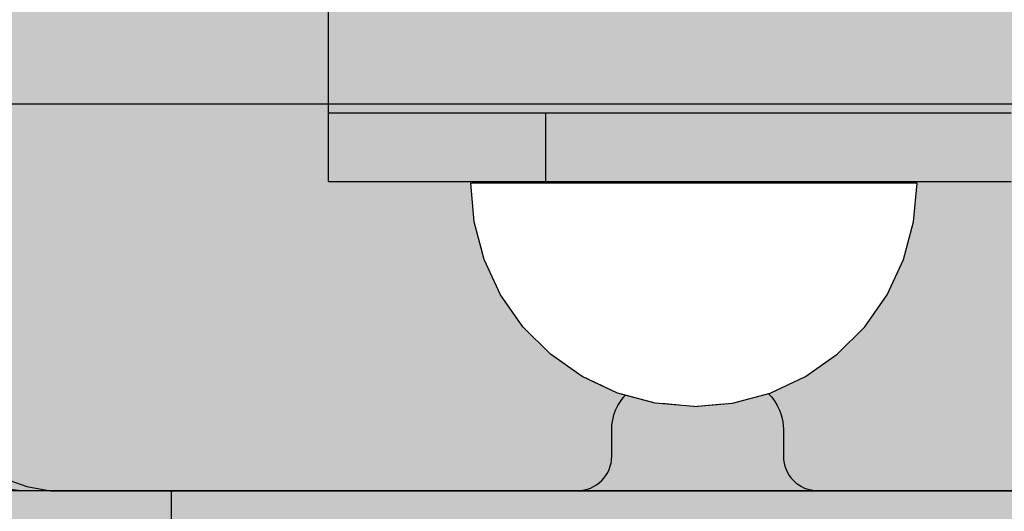
# Model space of a CAD drawing. Units: millimetres. Extents: x 82890 to 99611, y -18454 to 4774.
# Drawn here: x 90051 to 90108, y -8761 to -8733 of the extents above; entities that cross this region are included whole.
import ezdxf

# ---------------------------------------------------------------- set-up
doc = ezdxf.new("R2010")
doc.units = ezdxf.units.MM
doc.header["$MEASUREMENT"] = 0
doc.set_wipeout_variables(frame=1)
doc.linetypes.add('Wipeout_Contour', pattern=[1000, 0, -1000])
for name, color, linetype, lineweight in [('0_Pen_No__1', 7, 'Continuous', 30), ('A-DIMS_Pen_No__1', 7, 'Continuous', 30), ('A-NPLT_Pen_No__1', 7, 'Continuous', 30)]:
    doc.layers.add(name, color=color, linetype=linetype, lineweight=lineweight)
for name, color, linetype, lineweight, true_color in [('0_Pen_No__2', 7, 'Continuous', 30, 0x747474), ('0_Pen_No__4', 7, 'Continuous', 30, 0x783c00), ('0_Pen_No__75', 7, 'Continuous', 30, 0xe47200), ('A-FLOR_Pen_No__2', 7, 'Continuous', 30, 0x747474)]:
    doc.layers.add(name, color=color, linetype=linetype, lineweight=lineweight, true_color=true_color)
doc.layers.add('A-DIMS', color=7, linetype='Continuous')
doc.layers.add('A-FLOR', color=7, linetype='Continuous')
doc.styles.add('GENERATED_STYLE_1', font='Tahoma_1.ttf')
doc.dimstyles.new('GENERATED_STYLE__3', dxfattribs={"dimtxt": 200, "dimasz": 95, "dimexe": 0.18, "dimexo": 10000, "dimgap": 0.09, "dimtad": 1, "dimdec": 0, "dimzin": 0, "dimdsep": 46, "dimtxsty": 'GENERATED_STYLE_1', "dimblk": 'ARROWHEAD_6', "dimblk1": 'ARROWHEAD_6', "dimblk2": 'ARROWHEAD_6', "dimcen": 0.09, "dimclrd": 7, "dimclre": 7, "dimclrt": 7, "dimadec": 0, "dimazin": 0, "dimtfac": 1, "dimtdec": 4, "dimtmove": 0, "dimatfit": 3, "dimfxl": 1, "dimtolj": 1, "dimtzin": 0, "dimarcsym": 0})

# ---------------------------------------------------------------- blocks, each defined once
blk = doc.blocks.new('Slab_3', base_point=(90128.787, -8713.14))
at = {"layer": 'A-FLOR_Pen_No__2', "linetype": 'Continuous', "flags": 128}
blk.add_lwpolyline([(90045.322, -8754.14, 0.414214), (90051.322, -8760.14), (90083.315, -8760.14, 0.414214), (90085.315, -8758.14), (90085.315, -8756.605, -0.414214), (90088.315, -8753.605), (90092.315, -8753.605, -0.414214), (90095.315, -8756.605), (90095.315, -8758.14, 0.414214), (90097.315, -8760.14), (90129.322, -8760.14, 0.414214), (90135.322, -8754.14), (90135.322, -8722.14, 0.414214), (90133.322, -8720.14), (90131.787, -8720.14, -0.414214), (90128.787, -8717.14), (90128.787, -8713.14, -0.414214), (90131.787, -8710.14), (90133.322, -8710.14, 0.414214), (90135.322, -8708.14), (90135.322, -8676.14, 0.414214)], format="xyb", dxfattribs=at)
blk = doc.blocks.new('P_B1')
at = {"layer": '0_Pen_No__1', "linetype": 'Continuous'}
for p, q in [((9.607, 5.715), (10.922, 5.236)), ((10.922, 5.236), (12.301, 4.993)), ((12.301, 4.993), (13.001, 4.993)), ((13.001, 4.993), (13.501, 4.993)), ((13.501, 4.993), (87.001, 4.993))]:
    blk.add_line(p, q, dxfattribs=at)
blk = doc.blocks.new('00_auss_stiena')
at = {"layer": '0_Pen_No__4', "linetype": 'Continuous'}
blk.add_hatch(color=256, dxfattribs=at).paths.add_polyline_path([(30, 0), (30, 5), (-30, 5), (-30, 0)])
for p, q in [((-30, 5), (-29.544, 5)), ((-30, 0), (-30, 5)), ((-29.544, 5), (-28.191, 5)), ((-28.191, 5), (-25.981, 5)), ((-25.981, 5), (-22.981, 5)), ((-22.981, 5), (-19.284, 5)), ((-19.284, 5), (-15, 5)), ((-15, 5), (-10.261, 5)), ((-10.261, 5), (-5.209, 5)), ((-5.209, 5), (0, 5)), ((0, 5), (5.209, 5)), ((5.209, 5), (10.261, 5)), ((10.261, 5), (15, 5)), ((15, 5), (19.284, 5))]:
    blk.add_line(p, q, dxfattribs=at)
blk = doc.blocks.new('*D224')
at = {"layer": 'A-DIMS_Pen_No__1', "linetype": 'Continuous', "transparency": 16777216}
for p, q in [((85015.174, -2533.986), (85015.174, -2458.986)), ((85065.174, -2583.986), (84965.174, -2483.986)), ((85108.924, -2533.986), (84921.424, -2533.986)), ((85015.174, -9669.804), (85015.174, -2533.986)), ((84965.174, -9619.804), (85065.174, -9719.804)), ((85108.924, -9669.804), (84921.424, -9669.804)), ((85015.174, -9744.804), (85015.174, -9669.804))]:
    blk.add_line(p, q, dxfattribs=at)
at = {"layer": 'A-DIMS_Pen_No__1', "transparency": 16777216, "insert": (84975.174, -6444.753), "char_height": 200, "attachment_point": 7, "rotation": 90, "style": 'GENERATED_STYLE_1'}
blk.add_mtext('\\A1;{\\fTahoma|b0|i0|c0|p34;7 140}', dxfattribs=at)
blk = doc.blocks.new('ARROWHEAD_6')
at = {"color": 0, "linetype": 'Continuous', "lineweight": 0}
for p, q in [((-0.5, -0.5), (0.5, 0.5)), ((0, 0), (-1, 0))]:
    blk.add_line(p, q, dxfattribs=at)
blk = doc.blocks.new('*D225')
at = {"layer": 'A-DIMS_Pen_No__1', "linetype": 'Continuous', "transparency": 16777216}
for p, q in [((84606.578, -858.826), (84606.578, -783.826)), ((84656.578, -908.826), (84556.578, -808.826)), ((84700.328, -858.826), (84512.828, -858.826)), ((84606.578, -11370.14), (84606.578, -858.826)), ((84556.578, -11320.14), (84656.578, -11420.14)), ((84700.328, -11370.14), (84512.828, -11370.14)), ((84606.578, -11445.14), (84606.578, -11370.14))]:
    blk.add_line(p, q, dxfattribs=at)
at = {"layer": 'A-DIMS_Pen_No__1', "transparency": 16777216, "insert": (84566.578, -6532.312), "char_height": 200, "attachment_point": 7, "rotation": 90, "style": 'GENERATED_STYLE_1'}
blk.add_mtext('\\A1;{\\fTahoma|b0|i0|c0|p34;10 510}', dxfattribs=at)
blk = doc.blocks.new('JK2_spare11')
at = {"layer": '0_Pen_No__75', "linetype": 'Continuous'}
blk.add_hatch(color=256, dxfattribs=at).paths.add_polyline_path([(351.093, 0), (351.093, 22.5), (-351.093, 22.5), (-351.093, 0)])
blk.add_line((-351.093, 22.5), (282.517, 22.5), dxfattribs=at)
blk = doc.blocks.new('JK2_delis')
at = {"layer": '0_Pen_No__75', "linetype": 'Continuous'}
blk.add_hatch(color=256, dxfattribs=at).paths.add_polyline_path([(50.542, 0), (50.542, 1100), (-50.542, 1100), (-50.542, 0)])
blk = doc.blocks.new('Semisphere 18')
at = {"color": 254, "linetype": 'Wipeout_Contour', "lineweight": 0, "ltscale": 39.124852}
blk.add_wipeout([(-12.803, 0), (-13, 0), (-12.803, -0.392)], dxfattribs=at)
at = {"color": 254, "linetype": 'Wipeout_Contour', "lineweight": 0, "ltscale": 39.124125}
blk.add_wipeout([(-12.803, 0.392), (-13, 0), (-12.803, 0)], dxfattribs=at)
at = {"color": 254, "linetype": 'Wipeout_Contour', "lineweight": 0, "ltscale": 39.137885}
blk.add_wipeout([(-12.803, 0.772), (-13, 0), (-12.803, 0.392)], dxfattribs=at)
at = {"color": 254, "linetype": 'Wipeout_Contour', "lineweight": 0, "ltscale": 39.182995}
blk.add_wipeout([(-12.803, 1.129), (-13, 0), (-12.803, 0.772)], dxfattribs=at)
at = {"color": 254, "linetype": 'Wipeout_Contour', "lineweight": 0, "ltscale": 39.243903}
blk.add_wipeout([(-12.803, 1.451), (-13, 0), (-12.803, 1.129)], dxfattribs=at)
at = {"color": 254, "linetype": 'Wipeout_Contour', "lineweight": 0, "ltscale": 39.31284}
blk.add_wipeout([(-12.803, 1.729), (-13, 0), (-12.803, 1.451)], dxfattribs=at)
at = {"color": 254, "linetype": 'Wipeout_Contour', "lineweight": 0, "ltscale": 39.381721}
blk.add_wipeout([(-12.803, 1.955), (-13, 0), (-12.803, 1.729)], dxfattribs=at)
at = {"color": 254, "linetype": 'Wipeout_Contour', "lineweight": 0, "ltscale": 39.442593}
blk.add_wipeout([(-12.803, 2.121), (-13, 0), (-12.803, 1.955)], dxfattribs=at)
at = {"color": 254, "linetype": 'Wipeout_Contour', "lineweight": 0, "ltscale": 39.488533}
blk.add_wipeout([(-12.803, 2.223), (-13, 0), (-12.803, 2.121)], dxfattribs=at)
at = {"color": 254, "linetype": 'Wipeout_Contour', "lineweight": 0, "ltscale": 39.514458}
blk.add_wipeout([(-12.803, 2.257), (-13, 0), (-12.803, 2.223)], dxfattribs=at)
at = {"color": 254, "linetype": 'Wipeout_Contour', "lineweight": 0, "ltscale": 39.514053}
blk.add_wipeout([(-12.803, -2.223), (-13, 0), (-12.803, -2.257)], dxfattribs=at)
at = {"color": 254, "linetype": 'Wipeout_Contour', "lineweight": 0, "ltscale": 39.487379}
blk.add_wipeout([(-12.803, -2.121), (-13, 0), (-12.803, -2.223)], dxfattribs=at)
at = {"color": 254, "linetype": 'Wipeout_Contour', "lineweight": 0, "ltscale": 39.440866}
blk.add_wipeout([(-12.803, -1.955), (-13, 0), (-12.803, -2.121)], dxfattribs=at)
at = {"color": 254, "linetype": 'Wipeout_Contour', "lineweight": 0, "ltscale": 39.379685}
blk.add_wipeout([(-12.803, -1.729), (-13, 0), (-12.803, -1.955)], dxfattribs=at)
at = {"color": 254, "linetype": 'Wipeout_Contour', "lineweight": 0, "ltscale": 39.310808}
blk.add_wipeout([(-12.803, -1.451), (-13, 0), (-12.803, -1.729)], dxfattribs=at)
at = {"color": 254, "linetype": 'Wipeout_Contour', "lineweight": 0, "ltscale": 51.984525}
blk.add_wipeout([(-12.216, -4.379), (-12.803, -2.223), (-12.803, -2.257), (-12.216, -4.446)], dxfattribs=at)
at = {"color": 254, "linetype": 'Wipeout_Contour', "lineweight": 0, "ltscale": 39.242194}
blk.add_wipeout([(-12.803, -1.129), (-13, 0), (-12.803, -1.451)], dxfattribs=at)
at = {"color": 254, "linetype": 'Wipeout_Contour', "lineweight": 0, "ltscale": 51.861214}
blk.add_wipeout([(-12.216, -4.178), (-12.803, -2.121), (-12.803, -2.223), (-12.216, -4.379)], dxfattribs=at)
at = {"color": 254, "linetype": 'Wipeout_Contour', "lineweight": 0, "ltscale": 39.181883}
blk.add_wipeout([(-12.803, -0.772), (-13, 0), (-12.803, -1.129)], dxfattribs=at)
at = {"color": 254, "linetype": 'Wipeout_Contour', "lineweight": 0, "ltscale": 51.640314}
blk.add_wipeout([(-12.216, -3.851), (-12.803, -1.955), (-12.803, -2.121), (-12.216, -4.178)], dxfattribs=at)
at = {"color": 254, "linetype": 'Wipeout_Contour', "lineweight": 0, "ltscale": 39.137568}
blk.add_wipeout([(-12.803, -0.392), (-13, 0), (-12.803, -0.772)], dxfattribs=at)
at = {"color": 254, "linetype": 'Wipeout_Contour', "lineweight": 0, "ltscale": 51.346251}
blk.add_wipeout([(-12.216, -3.406), (-12.803, -1.729), (-12.803, -1.955), (-12.216, -3.851)], dxfattribs=at)
at = {"color": 254, "linetype": 'Wipeout_Contour', "lineweight": 0, "ltscale": 51.926568}
blk.add_wipeout([(-11.258, -6.401), (-12.216, -4.379), (-12.216, -4.446), (-11.258, -6.5)], dxfattribs=at)
at = {"color": 254, "linetype": 'Wipeout_Contour', "lineweight": 0, "ltscale": 50.08046}
blk.add_wipeout([(-12.216, 0), (-12.803, 0), (-12.803, -0.392), (-12.216, -0.772)], dxfattribs=at)
at = {"color": 254, "linetype": 'Wipeout_Contour', "lineweight": 0, "ltscale": 51.012737}
blk.add_wipeout([(-12.803, -1.451), (-12.803, -1.729), (-12.216, -3.406), (-12.216, -2.858)], dxfattribs=at)
at = {"color": 254, "linetype": 'Wipeout_Contour', "lineweight": 0, "ltscale": 51.626846}
blk.add_wipeout([(-11.258, -6.108), (-12.216, -4.178), (-12.216, -4.379), (-11.258, -6.401)], dxfattribs=at)
at = {"color": 254, "linetype": 'Wipeout_Contour', "lineweight": 0, "ltscale": 50.082626}
blk.add_wipeout([(-12.803, 0.392), (-12.803, 0), (-12.216, 0), (-12.216, 0.772)], dxfattribs=at)
at = {"color": 254, "linetype": 'Wipeout_Contour', "lineweight": 0, "ltscale": 50.679336}
blk.add_wipeout([(-12.216, -2.223), (-12.803, -1.129), (-12.803, -1.451), (-12.216, -2.858)], dxfattribs=at)
at = {"color": 254, "linetype": 'Wipeout_Contour', "lineweight": 0, "ltscale": 51.079364}
blk.add_wipeout([(-12.216, -3.851), (-12.216, -4.178), (-11.258, -6.108), (-11.258, -5.629)], dxfattribs=at)
at = {"color": 254, "linetype": 'Wipeout_Contour', "lineweight": 0, "ltscale": 51.856856}
blk.add_wipeout([(-9.959, -8.229), (-11.258, -6.401), (-11.258, -6.5), (-9.959, -8.356)], dxfattribs=at)
at = {"color": 254, "linetype": 'Wipeout_Contour', "lineweight": 0, "ltscale": 50.183832}
blk.add_wipeout([(-12.803, 0.772), (-12.803, 0.392), (-12.216, 0.772), (-12.216, 1.521)], dxfattribs=at)
at = {"color": 254, "linetype": 'Wipeout_Contour', "lineweight": 0, "ltscale": 50.387242}
blk.add_wipeout([(-12.803, -0.772), (-12.803, -1.129), (-12.216, -2.223), (-12.216, -1.521)], dxfattribs=at)
at = {"color": 254, "linetype": 'Wipeout_Contour', "lineweight": 0, "ltscale": 50.341287}
blk.add_wipeout([(-12.216, -3.851), (-11.258, -5.629), (-11.258, -4.979), (-12.216, -3.406)], dxfattribs=at)
at = {"color": 254, "linetype": 'Wipeout_Contour', "lineweight": 0, "ltscale": 51.320441}
blk.add_wipeout([(-9.959, -7.852), (-11.258, -6.108), (-11.258, -6.401), (-9.959, -8.229)], dxfattribs=at)
at = {"color": 254, "linetype": 'Wipeout_Contour', "lineweight": 0, "ltscale": 50.400227}
blk.add_wipeout([(-12.803, 1.129), (-12.803, 0.772), (-12.216, 1.521), (-12.216, 2.223)], dxfattribs=at)
at = {"color": 254, "linetype": 'Wipeout_Contour', "lineweight": 0, "ltscale": 50.17523}
blk.add_wipeout([(-12.803, -0.392), (-12.803, -0.772), (-12.216, -1.521), (-12.216, -0.772)], dxfattribs=at)
at = {"color": 254, "linetype": 'Wipeout_Contour', "lineweight": 0, "ltscale": 49.494052}
blk.add_wipeout([(-11.258, -4.178), (-12.216, -2.858), (-12.216, -3.406), (-11.258, -4.979)], dxfattribs=at)
at = {"color": 254, "linetype": 'Wipeout_Contour', "lineweight": 0, "ltscale": 50.326468}
blk.add_wipeout([(-11.258, -6.108), (-9.959, -7.852), (-9.959, -7.237), (-11.258, -5.629)], dxfattribs=at)
at = {"color": 254, "linetype": 'Wipeout_Contour', "lineweight": 0, "ltscale": 51.783751}
blk.add_wipeout([(-9.959, -8.356), (-8.356, -9.959), (-8.356, -9.807), (-9.959, -8.229)], dxfattribs=at)
at = {"layer": '0_Pen_No__4', "linetype": 'Continuous'}
blk.add_line((-13, 0), (-12.803, -2.257), dxfattribs=at)
at = {"color": 254, "linetype": 'Wipeout_Contour', "lineweight": 0, "ltscale": 50.694819}
blk.add_wipeout([(-12.803, 1.451), (-12.803, 1.129), (-12.216, 2.223), (-12.216, 2.858)], dxfattribs=at)
at = {"color": 254, "linetype": 'Wipeout_Contour', "lineweight": 0, "ltscale": 47.041993}
blk.add_wipeout([(-11.258, 0), (-12.216, 0), (-12.216, -0.772), (-11.258, -1.129)], dxfattribs=at)
at = {"color": 254, "linetype": 'Wipeout_Contour', "lineweight": 0, "ltscale": 48.636854}
blk.add_wipeout([(-11.258, -3.25), (-12.216, -2.223), (-12.216, -2.858), (-11.258, -4.178)], dxfattribs=at)
at = {"color": 254, "linetype": 'Wipeout_Contour', "lineweight": 0, "ltscale": 48.968179}
blk.add_wipeout([(-9.959, -6.401), (-11.258, -4.979), (-11.258, -5.629), (-9.959, -7.237)], dxfattribs=at)
at = {"color": 254, "linetype": 'Wipeout_Contour', "lineweight": 0, "ltscale": 50.978109}
blk.add_wipeout([(-9.959, -7.852), (-9.959, -8.229), (-8.356, -9.807), (-8.356, -9.358)], dxfattribs=at)
at = {"color": 254, "linetype": 'Wipeout_Contour', "lineweight": 0, "ltscale": 51.028772}
blk.add_wipeout([(-12.803, 1.729), (-12.803, 1.451), (-12.216, 2.858), (-12.216, 3.406)], dxfattribs=at)
at = {"color": 254, "linetype": 'Wipeout_Contour', "lineweight": 0, "ltscale": 47.052076}
blk.add_wipeout([(-11.258, 1.129), (-12.216, 0.772), (-12.216, 0), (-11.258, 0)], dxfattribs=at)
at = {"color": 254, "linetype": 'Wipeout_Contour', "lineweight": 0, "ltscale": 47.8769}
blk.add_wipeout([(-11.258, -2.223), (-12.216, -1.521), (-12.216, -2.223), (-11.258, -3.25)], dxfattribs=at)
at = {"color": 254, "linetype": 'Wipeout_Contour', "lineweight": 0, "ltscale": 47.384189}
blk.add_wipeout([(-9.959, -5.371), (-11.258, -4.178), (-11.258, -4.979), (-9.959, -6.401)], dxfattribs=at)
at = {"color": 254, "linetype": 'Wipeout_Contour', "lineweight": 0, "ltscale": 49.465834}
blk.add_wipeout([(-9.959, -7.852), (-8.356, -9.358), (-8.356, -8.624), (-9.959, -7.237)], dxfattribs=at)
at = {"color": 254, "linetype": 'Wipeout_Contour', "lineweight": 0, "ltscale": 51.716493}
blk.add_wipeout([(-6.5, -11.087), (-8.356, -9.807), (-8.356, -9.959), (-6.5, -11.258)], dxfattribs=at)
at = {"color": 254, "linetype": 'Wipeout_Contour', "lineweight": 0, "ltscale": 51.360973}
blk.add_wipeout([(-12.216, 3.851), (-12.803, 1.955), (-12.803, 1.729), (-12.216, 3.406)], dxfattribs=at)
at = {"color": 254, "linetype": 'Wipeout_Contour', "lineweight": 0, "ltscale": 47.316754}
blk.add_wipeout([(-11.258, -1.129), (-12.216, -0.772), (-12.216, -1.521), (-11.258, -2.223)], dxfattribs=at)
at = {"color": 254, "linetype": 'Wipeout_Contour', "lineweight": 0, "ltscale": 45.752758}
blk.add_wipeout([(-9.959, -4.178), (-11.258, -3.25), (-11.258, -4.178), (-9.959, -5.371)], dxfattribs=at)
at = {"color": 254, "linetype": 'Wipeout_Contour', "lineweight": 0, "ltscale": 47.367745}
blk.add_wipeout([(-9.959, -7.237), (-8.356, -8.624), (-8.356, -7.629), (-9.959, -6.401)], dxfattribs=at)
at = {"color": 254, "linetype": 'Wipeout_Contour', "lineweight": 0, "ltscale": 50.642068}
blk.add_wipeout([(-8.356, -9.358), (-8.356, -9.807), (-6.5, -11.087), (-6.5, -10.579)], dxfattribs=at)
at = {"layer": '0_Pen_No__4', "linetype": 'Continuous'}
blk.add_line((-12.803, -2.257), (-12.216, -4.446), dxfattribs=at)
at = {"color": 254, "linetype": 'Wipeout_Contour', "lineweight": 0, "ltscale": 51.652108}
blk.add_wipeout([(-12.216, 4.178), (-12.803, 2.121), (-12.803, 1.955), (-12.216, 3.851)], dxfattribs=at)
at = {"color": 254, "linetype": 'Wipeout_Contour', "lineweight": 0, "ltscale": 42.606028}
blk.add_wipeout([(-11.258, 0), (-11.258, -1.129), (-9.959, -1.451), (-9.959, 0)], dxfattribs=at)
at = {"color": 254, "linetype": 'Wipeout_Contour', "lineweight": 0, "ltscale": 44.279094}
blk.add_wipeout([(-11.258, -3.25), (-9.959, -4.178), (-9.959, -2.858), (-11.258, -2.223)], dxfattribs=at)
at = {"color": 254, "linetype": 'Wipeout_Contour', "lineweight": 0, "ltscale": 44.872216}
blk.add_wipeout([(-9.959, -5.371), (-9.959, -6.401), (-8.356, -7.629), (-8.356, -6.401)], dxfattribs=at)
at = {"color": 254, "linetype": 'Wipeout_Contour', "lineweight": 0, "ltscale": 48.600548}
blk.add_wipeout([(-6.5, -9.75), (-8.356, -8.624), (-8.356, -9.358), (-6.5, -10.579)], dxfattribs=at)
at = {"color": 254, "linetype": 'Wipeout_Contour', "lineweight": 0, "ltscale": 51.663594}
blk.add_wipeout([(-4.446, -12.03), (-6.5, -11.087), (-6.5, -11.258), (-4.446, -12.216)], dxfattribs=at)
at = {"layer": '0_Pen_No__4', "linetype": 'Continuous'}
blk.add_line((-12.216, -4.446), (-11.258, -6.5), dxfattribs=at)
at = {"color": 254, "linetype": 'Wipeout_Contour', "lineweight": 0, "ltscale": 51.868837}
blk.add_wipeout([(-12.216, 4.379), (-12.803, 2.223), (-12.803, 2.121), (-12.216, 4.178)], dxfattribs=at)
at = {"color": 254, "linetype": 'Wipeout_Contour', "lineweight": 0, "ltscale": 43.171491}
blk.add_wipeout([(-9.959, -1.451), (-11.258, -1.129), (-11.258, -2.223), (-9.959, -2.858)], dxfattribs=at)
at = {"color": 254, "linetype": 'Wipeout_Contour', "lineweight": 0, "ltscale": 42.238799}
blk.add_wipeout([(-9.959, -4.178), (-9.959, -5.371), (-8.356, -6.401), (-8.356, -4.979)], dxfattribs=at)
at = {"color": 254, "linetype": 'Wipeout_Contour', "lineweight": 0, "ltscale": 45.722529}
blk.add_wipeout([(-6.5, -8.624), (-8.356, -7.629), (-8.356, -8.624), (-6.5, -9.75)], dxfattribs=at)
at = {"color": 254, "linetype": 'Wipeout_Contour', "lineweight": 0, "ltscale": 50.35544}
blk.add_wipeout([(-6.5, -10.579), (-6.5, -11.087), (-4.446, -12.03), (-4.446, -11.479)], dxfattribs=at)
at = {"layer": '0_Pen_No__4', "linetype": 'Continuous'}
blk.add_line((-11.258, -6.5), (-9.959, -8.356), dxfattribs=at)
at = {"color": 254, "linetype": 'Wipeout_Contour', "lineweight": 0, "ltscale": 51.987171}
blk.add_wipeout([(-12.216, 4.446), (-12.803, 2.257), (-12.803, 2.223), (-12.216, 4.379)], dxfattribs=at)
at = {"color": 254, "linetype": 'Wipeout_Contour', "lineweight": 0, "ltscale": 39.794473}
blk.add_wipeout([(-9.959, -4.178), (-8.356, -4.979), (-8.356, -3.406), (-9.959, -2.858)], dxfattribs=at)
at = {"color": 254, "linetype": 'Wipeout_Contour', "lineweight": 0, "ltscale": 42.220899}
blk.add_wipeout([(-8.356, -6.401), (-8.356, -7.629), (-6.5, -8.624), (-6.5, -7.237)], dxfattribs=at)
at = {"color": 254, "linetype": 'Wipeout_Contour', "lineweight": 0, "ltscale": 47.841529}
blk.add_wipeout([(-4.446, -10.579), (-6.5, -9.75), (-6.5, -10.579), (-4.446, -11.479)], dxfattribs=at)
at = {"color": 254, "linetype": 'Wipeout_Contour', "lineweight": 0, "ltscale": 51.632407}
blk.add_wipeout([(-2.257, -12.608), (-4.446, -12.03), (-4.446, -12.216), (-2.257, -12.803)], dxfattribs=at)
at = {"layer": '0_Pen_No__4', "linetype": 'Continuous'}
for p, q in [((-13, 0), (-12.803, 2.257)), ((-9.959, -8.356), (-8.356, -9.959))]:
    blk.add_line(p, q, dxfattribs=at)
at = {"color": 254, "linetype": 'Wipeout_Contour', "lineweight": 0, "ltscale": 47.346382}
blk.add_wipeout([(-11.258, 2.223), (-12.216, 1.521), (-12.216, 0.772), (-11.258, 1.129)], dxfattribs=at)
at = {"color": 254, "linetype": 'Wipeout_Contour', "lineweight": 0, "ltscale": 38.409586}
blk.add_wipeout([(-6.5, -5.629), (-8.356, -4.979), (-8.356, -6.401), (-6.5, -7.237)], dxfattribs=at)
at = {"color": 254, "linetype": 'Wipeout_Contour', "lineweight": 0, "ltscale": 44.243609}
blk.add_wipeout([(-6.5, -8.624), (-6.5, -9.75), (-4.446, -10.579), (-4.446, -9.358)], dxfattribs=at)
at = {"color": 254, "linetype": 'Wipeout_Contour', "lineweight": 0, "ltscale": 50.157046}
blk.add_wipeout([(-4.446, -12.03), (-2.257, -12.608), (-2.257, -12.03), (-4.446, -11.479)], dxfattribs=at)
at = {"layer": '0_Pen_No__4', "linetype": 'Continuous'}
blk.add_line((-8.356, -9.959), (-6.5, -11.258), dxfattribs=at)
at = {"color": 254, "linetype": 'Wipeout_Contour', "lineweight": 0, "ltscale": 47.919136}
blk.add_wipeout([(-11.258, 3.25), (-12.216, 2.223), (-12.216, 1.521), (-11.258, 2.223)], dxfattribs=at)
at = {"color": 254, "linetype": 'Wipeout_Contour', "lineweight": 0, "ltscale": 39.76408}
blk.add_wipeout([(-4.446, -7.852), (-6.5, -7.237), (-6.5, -8.624), (-4.446, -9.358)], dxfattribs=at)
at = {"color": 254, "linetype": 'Wipeout_Contour', "lineweight": 0, "ltscale": 47.292793}
blk.add_wipeout([(-2.257, -11.087), (-4.446, -10.579), (-4.446, -11.479), (-2.257, -12.03)], dxfattribs=at)
at = {"color": 254, "linetype": 'Wipeout_Contour', "lineweight": 0, "ltscale": 51.629834}
blk.add_wipeout([(0, -12.803), (-2.257, -12.608), (-2.257, -12.803), (0, -13)], dxfattribs=at)
at = {"color": 254, "linetype": 'Wipeout_Contour', "lineweight": 0, "ltscale": 48.684896}
blk.add_wipeout([(-11.258, 4.178), (-12.216, 2.858), (-12.216, 2.223), (-11.258, 3.25)], dxfattribs=at)
at = {"color": 254, "linetype": 'Wipeout_Contour', "lineweight": 0, "ltscale": 42.631455}
blk.add_wipeout([(-11.258, 1.129), (-11.258, 0), (-9.959, 0), (-9.959, 1.451)], dxfattribs=at)
at = {"color": 254, "linetype": 'Wipeout_Contour', "lineweight": 0, "ltscale": 43.143612}
blk.add_wipeout([(-4.446, -10.579), (-2.257, -11.087), (-2.257, -9.807), (-4.446, -9.358)], dxfattribs=at)
at = {"color": 254, "linetype": 'Wipeout_Contour', "lineweight": 0, "ltscale": 50.07803}
blk.add_wipeout([(-2.257, -12.608), (0, -12.803), (0, -12.216), (-2.257, -12.03)], dxfattribs=at)
at = {"layer": '0_Pen_No__4', "linetype": 'Continuous'}
for p, q in [((-6.5, -11.258), (-4.446, -12.216)), ((-2.257, -12.803), (0, -13)), ((0, -13), (0, -12.803))]:
    blk.add_line(p, q, dxfattribs=at)
at = {"color": 254, "linetype": 'Wipeout_Contour', "lineweight": 0, "ltscale": 49.541682}
blk.add_wipeout([(-11.258, 4.979), (-12.216, 3.406), (-12.216, 2.858), (-11.258, 4.178)], dxfattribs=at)
at = {"color": 254, "linetype": 'Wipeout_Contour', "lineweight": 0, "ltscale": 36.916911}
blk.add_wipeout([(-9.959, -1.451), (-8.356, -1.729), (-8.356, 0), (-9.959, 0)], dxfattribs=at)
at = {"color": 254, "linetype": 'Wipeout_Contour', "lineweight": 0, "ltscale": 47.035503}
blk.add_wipeout([(0, -11.258), (-2.257, -11.087), (-2.257, -12.03), (0, -12.216)], dxfattribs=at)
at = {"layer": '0_Pen_No__4', "linetype": 'Continuous'}
for p, q in [((-4.446, -12.216), (-2.257, -12.803)), ((0, -12.803), (0, -12.216))]:
    blk.add_line(p, q, dxfattribs=at)
at = {"color": 254, "linetype": 'Wipeout_Contour', "lineweight": 0, "ltscale": 50.38341}
blk.add_wipeout([(-12.216, 3.851), (-12.216, 3.406), (-11.258, 4.979), (-11.258, 5.629)], dxfattribs=at)
at = {"color": 254, "linetype": 'Wipeout_Contour', "lineweight": 0, "ltscale": 43.241187}
blk.add_wipeout([(-11.258, 2.223), (-11.258, 1.129), (-9.959, 1.451), (-9.959, 2.858)], dxfattribs=at)
at = {"color": 254, "linetype": 'Wipeout_Contour', "lineweight": 0, "ltscale": 37.907448}
blk.add_wipeout([(-9.959, -2.858), (-8.356, -3.406), (-8.356, -1.729), (-9.959, -1.451)], dxfattribs=at)
at = {"color": 254, "linetype": 'Wipeout_Contour', "lineweight": 0, "ltscale": 51.112181}
blk.add_wipeout([(-12.216, 4.178), (-12.216, 3.851), (-11.258, 5.629), (-11.258, 6.108)], dxfattribs=at)
at = {"color": 254, "linetype": 'Wipeout_Contour', "lineweight": 0, "ltscale": 36.971066}
blk.add_wipeout([(-9.959, 0), (-8.356, 0), (-8.356, 1.729), (-9.959, 1.451)], dxfattribs=at)
at = {"color": 254, "linetype": 'Wipeout_Contour', "lineweight": 0, "ltscale": 34.731556}
blk.add_wipeout([(-6.5, -3.851), (-8.356, -3.406), (-8.356, -4.979), (-6.5, -5.629)], dxfattribs=at)
at = {"color": 254, "linetype": 'Wipeout_Contour', "lineweight": 0, "ltscale": 51.647732}
blk.add_wipeout([(-11.258, 6.401), (-12.216, 4.379), (-12.216, 4.178), (-11.258, 6.108)], dxfattribs=at)
at = {"color": 254, "linetype": 'Wipeout_Contour', "lineweight": 0, "ltscale": 30.168565}
blk.add_wipeout([(-6.5, 0), (-8.356, 0), (-8.356, -1.729), (-6.5, -1.955)], dxfattribs=at)
at = {"color": 254, "linetype": 'Wipeout_Contour', "lineweight": 0, "ltscale": 34.712982}
blk.add_wipeout([(-4.446, -6.108), (-6.5, -5.629), (-6.5, -7.237), (-4.446, -7.852)], dxfattribs=at)
at = {"color": 254, "linetype": 'Wipeout_Contour', "lineweight": 0, "ltscale": 51.933812}
blk.add_wipeout([(-11.258, 6.5), (-12.216, 4.446), (-12.216, 4.379), (-11.258, 6.401)], dxfattribs=at)
at = {"color": 254, "linetype": 'Wipeout_Contour', "lineweight": 0, "ltscale": 31.772056}
blk.add_wipeout([(-6.5, -1.955), (-8.356, -1.729), (-8.356, -3.406), (-6.5, -3.851)], dxfattribs=at)
at = {"color": 254, "linetype": 'Wipeout_Contour', "lineweight": 0, "ltscale": 37.878459}
blk.add_wipeout([(-2.257, -8.229), (-4.446, -7.852), (-4.446, -9.358), (-2.257, -9.807)], dxfattribs=at)
at = {"layer": '0_Pen_No__4', "linetype": 'Continuous'}
blk.add_line((-12.803, 2.257), (-12.216, 4.446), dxfattribs=at)
at = {"color": 254, "linetype": 'Wipeout_Contour', "lineweight": 0, "ltscale": 44.374527}
blk.add_wipeout([(-11.258, 3.25), (-11.258, 2.223), (-9.959, 2.858), (-9.959, 4.178)], dxfattribs=at)
at = {"color": 254, "linetype": 'Wipeout_Contour', "lineweight": 0, "ltscale": 29.574593}
blk.add_wipeout([(-4.446, -4.178), (-6.5, -3.851), (-6.5, -5.629), (-4.446, -6.108)], dxfattribs=at)
at = {"color": 254, "linetype": 'Wipeout_Contour', "lineweight": 0, "ltscale": 42.596603}
blk.add_wipeout([(-2.257, -9.807), (-2.257, -11.087), (0, -11.258), (0, -9.959)], dxfattribs=at)
at = {"layer": '0_Pen_No__4', "linetype": 'Continuous'}
blk.add_line((0, -12.216), (0, -11.258), dxfattribs=at)
at = {"color": 254, "linetype": 'Wipeout_Contour', "lineweight": 0, "ltscale": 45.856167}
blk.add_wipeout([(-9.959, 5.371), (-11.258, 4.178), (-11.258, 3.25), (-9.959, 4.178)], dxfattribs=at)
at = {"color": 254, "linetype": 'Wipeout_Contour', "lineweight": 0, "ltscale": 31.745791}
blk.add_wipeout([(-2.257, -6.401), (-4.446, -6.108), (-4.446, -7.852), (-2.257, -8.229)], dxfattribs=at)
at = {"color": 254, "linetype": 'Wipeout_Contour', "lineweight": 0, "ltscale": 47.481798}
blk.add_wipeout([(-9.959, 6.401), (-11.258, 4.979), (-11.258, 4.178), (-9.959, 5.371)], dxfattribs=at)
at = {"color": 254, "linetype": 'Wipeout_Contour', "lineweight": 0, "ltscale": 38.048665}
blk.add_wipeout([(-9.959, 1.451), (-8.356, 1.729), (-8.356, 3.406), (-9.959, 2.858)], dxfattribs=at)
at = {"color": 254, "linetype": 'Wipeout_Contour', "lineweight": 0, "ltscale": 36.905664}
blk.add_wipeout([(0, -8.356), (-2.257, -8.229), (-2.257, -9.807), (0, -9.959)], dxfattribs=at)
at = {"layer": '0_Pen_No__4', "linetype": 'Continuous'}
blk.add_line((0, -11.258), (0, -9.959), dxfattribs=at)
at = {"color": 254, "linetype": 'Wipeout_Contour', "lineweight": 0, "ltscale": 49.050934}
blk.add_wipeout([(-9.959, 7.237), (-11.258, 5.629), (-11.258, 4.979), (-9.959, 6.401)], dxfattribs=at)
at = {"color": 254, "linetype": 'Wipeout_Contour', "lineweight": 0, "ltscale": 30.279997}
blk.add_wipeout([(-6.5, 1.955), (-8.356, 1.729), (-8.356, 0), (-6.5, 0)], dxfattribs=at)
at = {"color": 254, "linetype": 'Wipeout_Contour', "lineweight": 0, "ltscale": 50.389028}
blk.add_wipeout([(-11.258, 6.108), (-11.258, 5.629), (-9.959, 7.237), (-9.959, 7.852)], dxfattribs=at)
at = {"color": 254, "linetype": 'Wipeout_Contour', "lineweight": 0, "ltscale": 39.976124}
blk.add_wipeout([(-9.959, 2.858), (-8.356, 3.406), (-8.356, 4.979), (-9.959, 4.178)], dxfattribs=at)
at = {"color": 254, "linetype": 'Wipeout_Contour', "lineweight": 0, "ltscale": 22.615819}
blk.add_wipeout([(-4.446, 0), (-6.5, 0), (-6.5, -1.955), (-4.446, -2.121)], dxfattribs=at)
at = {"color": 254, "linetype": 'Wipeout_Contour', "lineweight": 0, "ltscale": 51.359676}
blk.add_wipeout([(-9.959, 8.229), (-11.258, 6.401), (-11.258, 6.108), (-9.959, 7.852)], dxfattribs=at)
at = {"color": 254, "linetype": 'Wipeout_Contour', "lineweight": 0, "ltscale": 32.041166}
blk.add_wipeout([(-6.5, 3.851), (-8.356, 3.406), (-8.356, 1.729), (-6.5, 1.955)], dxfattribs=at)
at = {"color": 254, "linetype": 'Wipeout_Contour', "lineweight": 0, "ltscale": 25.145475}
blk.add_wipeout([(-4.446, -2.121), (-6.5, -1.955), (-6.5, -3.851), (-4.446, -4.178)], dxfattribs=at)
at = {"color": 254, "linetype": 'Wipeout_Contour', "lineweight": 0, "ltscale": 51.870513}
blk.add_wipeout([(-9.959, 8.356), (-11.258, 6.5), (-11.258, 6.401), (-9.959, 8.229)], dxfattribs=at)
at = {"color": 254, "linetype": 'Wipeout_Contour', "lineweight": 0, "ltscale": 22.857801}
blk.add_wipeout([(-4.446, 2.121), (-6.5, 1.955), (-6.5, 0), (-4.446, 0)], dxfattribs=at)
at = {"color": 254, "linetype": 'Wipeout_Contour', "lineweight": 0, "ltscale": 25.128043}
blk.add_wipeout([(-2.257, -4.379), (-4.446, -4.178), (-4.446, -6.108), (-2.257, -6.401)], dxfattribs=at)
at = {"layer": '0_Pen_No__4', "linetype": 'Continuous'}
blk.add_line((-12.216, 4.446), (-11.258, 6.5), dxfattribs=at)
at = {"color": 254, "linetype": 'Wipeout_Contour', "lineweight": 0, "ltscale": 42.421842}
blk.add_wipeout([(-9.959, 4.178), (-8.356, 4.979), (-8.356, 6.401), (-9.959, 5.371)], dxfattribs=at)
at = {"color": 254, "linetype": 'Wipeout_Contour', "lineweight": 0, "ltscale": 14.648947}
blk.add_wipeout([(-2.257, 0), (-4.446, 0), (-4.446, -2.121), (-2.257, -2.223)], dxfattribs=at)
at = {"color": 254, "linetype": 'Wipeout_Contour', "lineweight": 0, "ltscale": 30.15638}
blk.add_wipeout([(0, -6.5), (-2.257, -6.401), (-2.257, -8.229), (0, -8.356)], dxfattribs=at)
at = {"layer": '0_Pen_No__4', "linetype": 'Continuous'}
blk.add_line((0, -9.959), (0, -8.356), dxfattribs=at)
at = {"color": 254, "linetype": 'Wipeout_Contour', "lineweight": 0, "ltscale": 45.033754}
blk.add_wipeout([(-9.959, 5.371), (-8.356, 6.401), (-8.356, 7.629), (-9.959, 6.401)], dxfattribs=at)
at = {"color": 254, "linetype": 'Wipeout_Contour', "lineweight": 0, "ltscale": 18.754106}
blk.add_wipeout([(-2.257, -2.223), (-4.446, -2.121), (-4.446, -4.178), (-2.257, -4.379)], dxfattribs=at)
at = {"color": 254, "linetype": 'Wipeout_Contour', "lineweight": 0, "ltscale": 47.497665}
blk.add_wipeout([(-9.959, 6.401), (-8.356, 7.629), (-8.356, 8.624), (-9.959, 7.237)], dxfattribs=at)
at = {"color": 254, "linetype": 'Wipeout_Contour', "lineweight": 0, "ltscale": 35.041103}
blk.add_wipeout([(-6.5, 5.629), (-8.356, 4.979), (-8.356, 3.406), (-6.5, 3.851)], dxfattribs=at)
at = {"color": 254, "linetype": 'Wipeout_Contour', "lineweight": 0, "ltscale": 22.603897}
blk.add_wipeout([(0, -4.446), (-2.257, -4.379), (-2.257, -6.401), (0, -6.5)], dxfattribs=at)
at = {"layer": '0_Pen_No__4', "linetype": 'Continuous'}
blk.add_line((0, -8.356), (0, -6.5), dxfattribs=at)
at = {"color": 254, "linetype": 'Wipeout_Contour', "lineweight": 0, "ltscale": 49.560769}
blk.add_wipeout([(-9.959, 7.237), (-8.356, 8.624), (-8.356, 9.358), (-9.959, 7.852)], dxfattribs=at)
at = {"color": 254, "linetype": 'Wipeout_Contour', "lineweight": 0, "ltscale": 25.643681}
blk.add_wipeout([(-4.446, 4.178), (-6.5, 3.851), (-6.5, 1.955), (-4.446, 2.121)], dxfattribs=at)
at = {"color": 254, "linetype": 'Wipeout_Contour', "lineweight": 0, "ltscale": 51.036862}
blk.add_wipeout([(-8.356, 9.807), (-9.959, 8.229), (-9.959, 7.852), (-8.356, 9.358)], dxfattribs=at)
at = {"color": 254, "linetype": 'Wipeout_Contour', "lineweight": 0, "ltscale": 38.688542}
blk.add_wipeout([(-6.5, 7.237), (-8.356, 6.401), (-8.356, 4.979), (-6.5, 5.629)], dxfattribs=at)
at = {"color": 254, "linetype": 'Wipeout_Contour', "lineweight": 0, "ltscale": 15.24278}
blk.add_wipeout([(-2.257, 2.223), (-4.446, 2.121), (-4.446, 0), (-2.257, 0)], dxfattribs=at)
at = {"color": 254, "linetype": 'Wipeout_Contour', "lineweight": 0, "ltscale": 51.804406}
blk.add_wipeout([(-9.959, 8.229), (-8.356, 9.807), (-8.356, 9.959), (-9.959, 8.356)], dxfattribs=at)
at = {"color": 254, "linetype": 'Wipeout_Contour', "lineweight": 0, "ltscale": 30.041312}
blk.add_wipeout([(-4.446, 6.108), (-6.5, 5.629), (-6.5, 3.851), (-4.446, 4.178)], dxfattribs=at)
at = {"color": 254, "linetype": 'Wipeout_Contour', "lineweight": 0, "ltscale": 8.232761}
blk.add_wipeout([(0, 0), (-2.257, 0), (-2.257, -2.223), (0, -2.257)], dxfattribs=at)
at = {"layer": '0_Pen_No__4', "linetype": 'Continuous'}
blk.add_line((-11.258, 6.5), (-9.959, 8.356), dxfattribs=at)
at = {"color": 254, "linetype": 'Wipeout_Contour', "lineweight": 0, "ltscale": 42.446065}
blk.add_wipeout([(-8.356, 7.629), (-8.356, 6.401), (-6.5, 7.237), (-6.5, 8.624)], dxfattribs=at)
at = {"color": 254, "linetype": 'Wipeout_Contour', "lineweight": 0, "ltscale": 19.591508}
blk.add_wipeout([(-2.257, 4.379), (-4.446, 4.178), (-4.446, 2.121), (-2.257, 2.223)], dxfattribs=at)
at = {"color": 254, "linetype": 'Wipeout_Contour', "lineweight": 0, "ltscale": 14.639822}
blk.add_wipeout([(0, -2.257), (-2.257, -2.223), (-2.257, -4.379), (0, -4.446)], dxfattribs=at)
at = {"layer": '0_Pen_No__4', "linetype": 'Continuous'}
for p, q in [((0, -4.446), (0, -2.257)), ((0, -6.5), (0, -4.446))]:
    blk.add_line(p, q, dxfattribs=at)
at = {"color": 254, "linetype": 'Wipeout_Contour', "lineweight": 0, "ltscale": 45.892888}
blk.add_wipeout([(-6.5, 9.75), (-8.356, 8.624), (-8.356, 7.629), (-6.5, 8.624)], dxfattribs=at)
at = {"color": 254, "linetype": 'Wipeout_Contour', "lineweight": 0, "ltscale": 8.758188}
blk.add_wipeout([(0, 2.257), (-2.257, 2.223), (-2.257, 0), (0, 0)], dxfattribs=at)
at = {"layer": '0_Pen_No__4', "linetype": 'Continuous'}
blk.add_line((0, -2.257), (0, 0), dxfattribs=at)
at = {"color": 254, "linetype": 'Wipeout_Contour', "lineweight": 0, "ltscale": 48.720896}
blk.add_wipeout([(-6.5, 10.579), (-8.356, 9.358), (-8.356, 8.624), (-6.5, 9.75)], dxfattribs=at)
at = {"color": 254, "linetype": 'Wipeout_Contour', "lineweight": 0, "ltscale": 35.07054}
blk.add_wipeout([(-4.446, 7.852), (-6.5, 7.237), (-6.5, 5.629), (-4.446, 6.108)], dxfattribs=at)
at = {"color": 254, "linetype": 'Wipeout_Contour', "lineweight": 0, "ltscale": 50.716019}
blk.add_wipeout([(-8.356, 9.358), (-6.5, 10.579), (-6.5, 11.087), (-8.356, 9.807)], dxfattribs=at)
at = {"color": 254, "linetype": 'Wipeout_Contour', "lineweight": 0, "ltscale": 25.673293}
blk.add_wipeout([(-2.257, 6.401), (-4.446, 6.108), (-4.446, 4.178), (-2.257, 4.379)], dxfattribs=at)
at = {"color": 254, "linetype": 'Wipeout_Contour', "lineweight": 0, "ltscale": 51.743064}
blk.add_wipeout([(-6.5, 11.258), (-8.356, 9.959), (-8.356, 9.807), (-6.5, 11.087)], dxfattribs=at)
at = {"color": 254, "linetype": 'Wipeout_Contour', "lineweight": 0, "ltscale": 40.023611}
blk.add_wipeout([(-4.446, 9.358), (-6.5, 8.624), (-6.5, 7.237), (-4.446, 7.852)], dxfattribs=at)
at = {"color": 254, "linetype": 'Wipeout_Contour', "lineweight": 0, "ltscale": 15.261665}
blk.add_wipeout([(0, 4.446), (-2.257, 4.379), (-2.257, 2.223), (0, 2.257)], dxfattribs=at)
at = {"layer": '0_Pen_No__4', "linetype": 'Continuous'}
for p, q in [((-9.959, 8.356), (-8.356, 9.959)), ((0, 0), (0, 2.257))]:
    blk.add_line(p, q, dxfattribs=at)
at = {"color": 254, "linetype": 'Wipeout_Contour', "lineweight": 0, "ltscale": 44.428363}
blk.add_wipeout([(-4.446, 10.579), (-6.5, 9.75), (-6.5, 8.624), (-4.446, 9.358)], dxfattribs=at)
at = {"color": 254, "linetype": 'Wipeout_Contour', "lineweight": 0, "ltscale": 32.088307}
blk.add_wipeout([(-2.257, 8.229), (-4.446, 7.852), (-4.446, 6.108), (-2.257, 6.401)], dxfattribs=at)
at = {"color": 254, "linetype": 'Wipeout_Contour', "lineweight": 0, "ltscale": 47.968785}
blk.add_wipeout([(-4.446, 11.479), (-6.5, 10.579), (-6.5, 9.75), (-4.446, 10.579)], dxfattribs=at)
at = {"color": 254, "linetype": 'Wipeout_Contour', "lineweight": 0, "ltscale": 22.88521}
blk.add_wipeout([(0, 6.5), (-2.257, 6.401), (-2.257, 4.379), (0, 4.446)], dxfattribs=at)
at = {"layer": '0_Pen_No__4', "linetype": 'Continuous'}
blk.add_line((0, 2.257), (0, 4.446), dxfattribs=at)
at = {"color": 254, "linetype": 'Wipeout_Contour', "lineweight": 0, "ltscale": 50.434196}
blk.add_wipeout([(-6.5, 11.087), (-6.5, 10.579), (-4.446, 11.479), (-4.446, 12.03)], dxfattribs=at)
at = {"color": 254, "linetype": 'Wipeout_Contour', "lineweight": 0, "ltscale": 38.103179}
blk.add_wipeout([(-2.257, 9.807), (-4.446, 9.358), (-4.446, 7.852), (-2.257, 8.229)], dxfattribs=at)
at = {"color": 254, "linetype": 'Wipeout_Contour', "lineweight": 0, "ltscale": 51.693221}
blk.add_wipeout([(-4.446, 12.216), (-6.5, 11.258), (-6.5, 11.087), (-4.446, 12.03)], dxfattribs=at)
at = {"color": 254, "linetype": 'Wipeout_Contour', "lineweight": 0, "ltscale": 30.309397}
blk.add_wipeout([(0, 8.356), (-2.257, 8.229), (-2.257, 6.401), (0, 6.5)], dxfattribs=at)
at = {"layer": '0_Pen_No__4', "linetype": 'Continuous'}
for p, q in [((-8.356, 9.959), (-6.5, 11.258)), ((0, 4.446), (0, 6.5))]:
    blk.add_line(p, q, dxfattribs=at)
at = {"color": 254, "linetype": 'Wipeout_Contour', "lineweight": 0, "ltscale": 43.296639}
blk.add_wipeout([(-4.446, 9.358), (-2.257, 9.807), (-2.257, 11.087), (-4.446, 10.579)], dxfattribs=at)
at = {"color": 254, "linetype": 'Wipeout_Contour', "lineweight": 0, "ltscale": 47.397735}
blk.add_wipeout([(-2.257, 12.03), (-4.446, 11.479), (-4.446, 10.579), (-2.257, 11.087)], dxfattribs=at)
at = {"color": 254, "linetype": 'Wipeout_Contour', "lineweight": 0, "ltscale": 37.000828}
blk.add_wipeout([(0, 9.959), (-2.257, 9.807), (-2.257, 8.229), (0, 8.356)], dxfattribs=at)
at = {"layer": '0_Pen_No__4', "linetype": 'Continuous'}
blk.add_line((0, 6.5), (0, 8.356), dxfattribs=at)
at = {"color": 254, "linetype": 'Wipeout_Contour', "lineweight": 0, "ltscale": 50.224354}
blk.add_wipeout([(-4.446, 11.479), (-2.257, 12.03), (-2.257, 12.608), (-4.446, 12.03)], dxfattribs=at)
at = {"color": 254, "linetype": 'Wipeout_Contour', "lineweight": 0, "ltscale": 51.66038}
blk.add_wipeout([(-2.257, 12.803), (-4.446, 12.216), (-4.446, 12.03), (-2.257, 12.608)], dxfattribs=at)
at = {"color": 254, "linetype": 'Wipeout_Contour', "lineweight": 0, "ltscale": 42.661048}
blk.add_wipeout([(-2.257, 9.807), (0, 9.959), (0, 11.258), (-2.257, 11.087)], dxfattribs=at)
at = {"layer": '0_Pen_No__4', "linetype": 'Continuous'}
for p, q in [((-6.5, 11.258), (-4.446, 12.216)), ((0, 8.356), (0, 9.959))]:
    blk.add_line(p, q, dxfattribs=at)
at = {"color": 254, "linetype": 'Wipeout_Contour', "lineweight": 0, "ltscale": 47.081257}
blk.add_wipeout([(0, 12.216), (-2.257, 12.03), (-2.257, 11.087), (0, 11.258)], dxfattribs=at)
at = {"layer": '0_Pen_No__4', "linetype": 'Continuous'}
blk.add_line((0, 9.959), (0, 11.258), dxfattribs=at)
at = {"color": 254, "linetype": 'Wipeout_Contour', "lineweight": 0, "ltscale": 50.110324}
blk.add_wipeout([(-2.257, 12.03), (0, 12.216), (0, 12.803), (-2.257, 12.608)], dxfattribs=at)
at = {"layer": '0_Pen_No__4', "linetype": 'Continuous'}
blk.add_line((0, 11.258), (0, 12.216), dxfattribs=at)
at = {"color": 254, "linetype": 'Wipeout_Contour', "lineweight": 0, "ltscale": 51.647346}
blk.add_wipeout([(0, 13), (-2.257, 12.803), (-2.257, 12.608), (0, 12.803)], dxfattribs=at)
at = {"layer": '0_Pen_No__4', "linetype": 'Continuous'}
for p, q in [((-4.446, 12.216), (-2.257, 12.803)), ((-2.257, 12.803), (0, 13)), ((0, 12.803), (0, 13)), ((0, 12.216), (0, 12.803))]:
    blk.add_line(p, q, dxfattribs=at)
blk = doc.blocks.new('jumta_kronsteins')
at = {"layer": '0_Pen_No__2', "linetype": 'Continuous'}
for p, q in [((0, 4), (0, 50)), ((0, 4), (0.243, 4)), ((0, 0), (0, 4)), ((0.243, 4), (0.722, 4)), ((0.722, 4), (1.422, 4)), ((1.422, 4), (2.321, 4)), ((2.321, 4), (3.394, 4)), ((3.394, 4), (4.606, 4)), ((4.606, 4), (5.921, 4)), ((5.921, 4), (7.3, 4)), ((7.3, 4), (8.7, 4)), ((8.7, 4), (10.078, 4)), ((10.078, 4), (11.394, 4)), ((11.394, 4), (12.606, 4)), ((12.606, 4), (12.653, 4)), ((12.653, 4), (13.082, 4)), ((12.653, 0), (12.653, 4)), ((13.082, 4), (37.436, 4)), ((37.436, 4), (38.272, 4)), ((38.272, 4), (39.755, 4)), ((0, 0), (0.243, 0)), ((0.243, 0), (0.722, 0)), ((0.722, 0), (1.422, 0)), ((1.422, 0), (2.321, 0)), ((2.321, 0), (3.394, 0)), ((3.394, 0), (4.606, 0)), ((4.606, 0), (5.921, 0)), ((5.921, 0), (7.3, 0)), ((7.3, 0), (8.7, 0)), ((8.7, 0), (10.078, 0)), ((10.078, 0), (11.394, 0)), ((11.394, 0), (12.606, 0)), ((12.606, 0), (12.653, 0)), ((12.653, 0), (13.082, 0)), ((13.082, 0), (37.436, 0)), ((37.436, 0), (38.272, 0)), ((38.272, 0), (39.755, 0))]:
    blk.add_line(p, q, dxfattribs=at)

msp = doc.modelspace()

# ---------------------------------------------------------------- linework, layer by layer
at = {"layer": 'A-NPLT_Pen_No__1', "linetype": 'Continuous', "flags": 128}
for points in [[(89135.322, -8760.14), (90135.322, -8760.14), (90135.322, -7760.14), (89135.322, -7760.14)], [(90045.322, -8760.14), (90135.322, -8760.14), (90135.322, -8670.14), (90045.322, -8670.14)]]:
    msp.add_lwpolyline(points, close=True, dxfattribs=at)

# ---------------------------------------------------------------- block references
at = {"color": 36, "linetype": 'Continuous', "lineweight": 30, "true_color": 0x783c00, "zscale": 1000}
for name, p in [('P_B1', (90040.321, -8765.143)), ('00_auss_stiena', (90089.665, -8765.14))]:
    msp.add_blockref(name, p, dxfattribs=at)
at = {"layer": '0_Pen_No__75', "linetype": 'Continuous', "zscale": 1000, "rotation": 180}
for name, p in [('JK2_delis', (90079.615, -7710.14)), ('JK2_spare11', (89917.839, -8715.14))]:
    msp.add_blockref(name, p, dxfattribs=at)
at = {"layer": 'A-FLOR', "color": 8, "linetype": 'Continuous', "lineweight": 30, "true_color": 0x747474}
msp.add_blockref('Slab_3', (90128.787, -8713.14), dxfattribs=at)

# ---------------------------------------------------------------- dimensions: what is measured, and where the dimension line sits
at = {"layer": 'A-DIMS', "linetype": 'Continuous'}
for base, p1, p2, text, picture, middle in [((84606.578, -858.826), (92298.313, -11370.14), (88181.036, -858.826), '10 510', '*D225', (84466.578, -6114.483)), ((85015.174, -2533.986), (93004.313, -9669.804), (88926.817, -2533.986), '7 140', '*D224', (84875.174, -6102.81))]:
    dim = msp.add_linear_dim(base=base, p1=p1, p2=p2, angle=90, text=text, dimstyle='GENERATED_STYLE__3', dxfattribs=at)
    dim.commit()
    dim.dimension.update_dxf_attribs({"geometry": picture, "text_midpoint": middle, "dimtype": 160, "text_rotation": 90})

# ---------------------------------------------------------------- next in the draw order: block references
at = {"color": 3, "linetype": 'Continuous', "lineweight": 30, "zscale": 1000, "rotation": 90}
msp.add_blockref('Semisphere 18', (90090.099, -8742.241), dxfattribs=at)

# ---------------------------------------------------------------- next in the draw order: block references
at = {"color": 36, "linetype": 'Continuous', "lineweight": 30, "true_color": 0x783c00, "zscale": 1000}
msp.add_blockref('jumta_kronsteins', (90068.821, -8742.14), dxfattribs=at)

doc.saveas('drawing.dxf')
